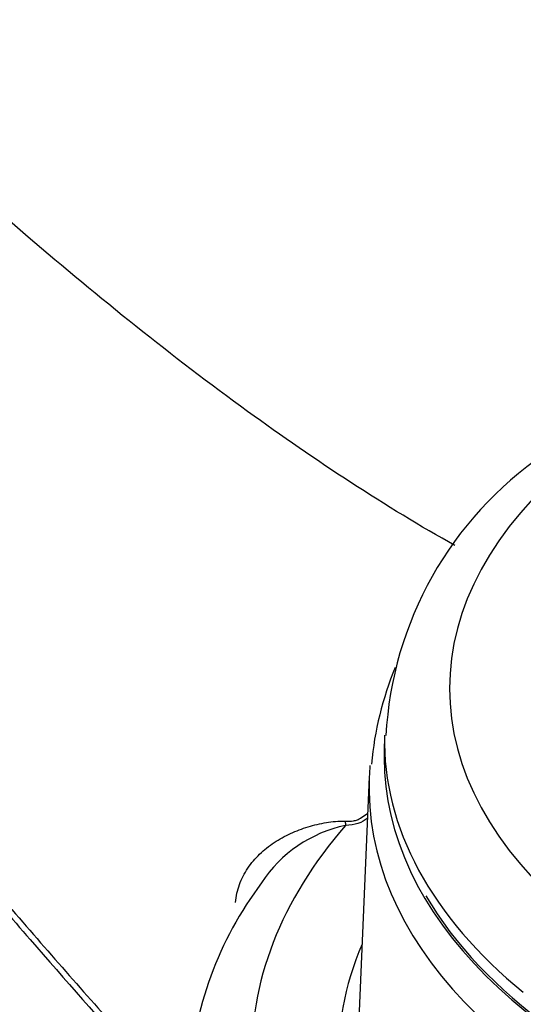
# Paper-space layout 'Sheet1' of a CAD drawing. Units: millimetres. Extents: x 0 to 594, y 0 to 420.
# Drawn here: x 402 to 405, y 381 to 387 of the extents above; entities that cross this region are included whole.
import ezdxf

# ---------------------------------------------------------------- set-up
doc = ezdxf.new("R2010")
doc.units = ezdxf.units.MM
for name, color, linetype in [('II2-04CAP-STD', 7, 'Continuous'), ('II2-04THW-STD', 7, 'Continuous'), ('TSH-1', 7, 'Continuous')]:
    doc.layers.add(name, color=color, linetype=linetype)

# ---------------------------------------------------------------- blocks, each defined once
blk = doc.blocks.new('SE5')
at = {"layer": 'II2-04CAP-STD', "color": 7, "linetype": 'Continuous'}
blk.add_line((403.9789, 382.7886), (403.9766, 382.6812), dxfattribs=at)
blk.add_arc((406.3184, 382.6628), 2.3339, 124.39307, 176.9656, dxfattribs=at)
for centre, major_axis, start_param, end_param in [((408.8074, 383.0885), (4.4122, 0), 2.526674, 3.756511), ((408.8074, 382.7542), (4.8288, 0), 3.12925, 3.758157), ((408.8074, 382.6468), (-4.8311, 0), 6.270842, 6.283185), ((408.8074, 382.6468), (-4.8311, 0), 0, 3.153936)]:
    blk.add_ellipse(centre, major_axis=major_axis, ratio=0.57735, start_param=start_param, end_param=end_param, dxfattribs=at)
at = {"layer": 'II2-04THW-STD', "color": 7, "linetype": 'Continuous'}
for p, q in [((403.881, 382.5224), (403.8121, 380.9113)), ((403.8246, 382.2584), (403.8711, 382.2906))]:
    blk.add_line(p, q, dxfattribs=at)
for centre, radius, start, end in [((406.0108, 382.4123), 2.1243, 157.57438, 174.81592), ((403.9068, 381.3715), 0.858, 101.91735, 146.61184), ((405.0534, 380.4412), 2.3306, 143.04503, 176.60534)]:
    blk.add_arc(centre, radius, start, end, dxfattribs=at)
for centre, major_axis, ratio, start_param, end_param in [((408.8074, 381.7669), (15.1844, 0), 0.57735, 0.624176, 2.177077), ((408.8074, 382.3481), (15.2092, 0), 0.57735, 0.509277, 2.310762), ((408.8074, 382.3481), (-18.1241, 0), 0.57735, 0, 3.166288), ((408.8074, 382.4521), (4.9279, 0), 0.57735, 3.091436, 3.116897), ((408.8074, 382.4521), (4.9279, 0), 0.57735, 3.116897, 6.283185), ((408.8074, 382.6468), (-4.8152, 0), 0.57735, 0.32476, 3.069351), ((408.8074, 380.7416), (5.6799, 0), 0.57735, 2.676969, 3.164107), ((403.7296, 382.4151), (0.0124, -0.2497), 0.070153, -0.786356, -0.617227), ((408.8074, 380.7416), (5.1218, 0), 0.57735, 2.899359, 3.457312)]:
    blk.add_ellipse(centre, major_axis=major_axis, ratio=ratio, start_param=start_param, end_param=end_param, dxfattribs=at)
for points, knots in [([(425.6728, 386.4223), (425.5835, 386.5583), (425.3703, 386.8803), (424.9348, 387.4429), (424.3758, 388.0591), (423.7481, 388.6563), (423.0593, 389.2257), (422.3114, 389.7662), (421.5083, 390.275), (420.6539, 390.7501), (419.7523, 391.1897), (418.8076, 391.5923), (417.8239, 391.9567), (416.8053, 392.2817), (415.7558, 392.5665), (414.6795, 392.8102), (413.5808, 393.0123), (412.4638, 393.172), (411.3329, 393.289), (410.1923, 393.363), (409.0464, 393.3937), (407.8997, 393.381), (406.7565, 393.3251), (405.6212, 393.226), (404.4982, 393.0841), (403.3917, 392.8997), (402.3059, 392.6734), (401.2451, 392.4058), (400.2132, 392.0976), (399.2143, 391.7495), (398.2522, 391.3626), (397.3309, 390.9377), (396.4541, 390.4759), (395.6255, 389.9785), (394.8492, 389.4468), (394.1287, 388.8825), (393.4682, 388.2878), (392.8711, 387.665), (392.341, 387.0172), (391.881, 386.3478), (391.4933, 385.6606), (391.18, 384.9602), (390.9404, 384.2484), (390.7807, 383.5379), (390.6994, 382.958), (390.6961, 382.6537), (390.6953, 382.5611)], [0, 0, 0, 0, 0.012757, 0.03564, 0.058667, 0.081882, 0.105241, 0.1287, 0.152218, 0.175764, 0.199311, 0.222842, 0.246351, 0.269834, 0.29329, 0.316721, 0.340129, 0.363518, 0.386892, 0.410255, 0.433612, 0.456968, 0.480326, 0.50369, 0.527066, 0.550457, 0.573869, 0.597307, 0.620773, 0.644272, 0.667807, 0.691377, 0.714982, 0.738617, 0.76227, 0.785916, 0.809527, 0.833062, 0.856474, 0.879711, 0.902728, 0.92549, 0.947987, 0.970235, 0.992277, 1, 1, 1, 1]), ([(399.0214, 388.4073), (399.1166, 388.4528), (399.4898, 388.6263), (400.1419, 388.9074), (401.0271, 389.2343), (401.9468, 389.5249), (402.9002, 389.7786), (403.8818, 389.9939), (404.8872, 390.1697), (405.9114, 390.3053), (406.9496, 390.3998), (407.9967, 390.4529), (409.0477, 390.4642), (410.0976, 390.4338), (411.1413, 390.3617), (412.1738, 390.2483), (413.1901, 390.0943), (414.1853, 389.9002), (415.1546, 389.6672), (416.0934, 389.3964), (416.9971, 389.0891), (417.8615, 388.7469), (418.6824, 388.3714), (419.4559, 387.9646), (420.1779, 387.5288), (420.847, 387.0649), (421.3202, 386.6858), (421.5797, 386.4579), (421.6446, 386.3994)], [0.0347504, 0.0347504, 0.0347504, 0.0347504, 0.047674, 0.0846626, 0.1216571, 0.1586582, 0.1956658, 0.2326795, 0.2696987, 0.3067224, 0.3437497, 0.3807794, 0.4178106, 0.454842, 0.4918724, 0.5289005, 0.5659252, 0.6029453, 0.6399599, 0.6769679, 0.7139683, 0.7509606, 0.7879444, 0.82492, 0.8618884, 0.898852, 0.9358142, 0.9485179, 0.9485179, 0.9485179, 0.9485179]), ([(404.4301, 384.0041), (403.9901, 384.2502), (403.0273, 384.8837), (401.7762, 385.8948), (400.5888, 386.9605), (399.4986, 387.9808), (398.5812, 388.8172), (398.1041, 389.2318), (397.9321, 389.381)], [0.1084552, 0.1084552, 0.1084552, 0.1084552, 0.2721317, 0.4559038, 0.6043488, 0.7609534, 0.9263976, 1, 1, 1, 1]), ([(396.3354, 386.503), (396.5036, 386.4123), (396.6701, 386.3182), (396.9168, 386.1709), (396.9986, 386.1207), (397.1609, 386.0182), (397.2417, 385.9657), (397.4813, 385.8053), (397.6377, 385.6939), (397.944, 385.4628), (398.094, 385.3432), (398.5358, 384.9738), (398.8192, 384.7136), (399.3693, 384.1746), (399.636, 383.8958), (400.1579, 383.328), (400.4131, 383.039), (400.9152, 382.4609), (401.1623, 382.1715), (401.6537, 381.5997), (401.898, 381.3172), (402.3259, 380.8364), (402.5092, 380.6346), (402.6926, 380.4358)], [0, 0, 0, 0, 0.0625, 0.0625, 0.09375, 0.09375, 0.125, 0.125, 0.1875, 0.1875, 0.25, 0.25, 0.375, 0.375, 0.5, 0.5, 0.625, 0.625, 0.75, 0.75, 0.875, 0.875, 0.96825, 0.96825, 0.96825, 0.96825]), ([(396.3383, 386.4214), (396.4353, 386.3712), (396.7447, 386.2102), (397.3192, 385.8421), (398.0182, 385.3305), (398.729, 384.7283), (399.4469, 384.0369), (400.2025, 383.2205), (400.9601, 382.3513), (401.6883, 381.4998), (402.2752, 380.8328), (402.5919, 380.4882), (402.7072, 380.3637)], [0, 0, 0, 0, 0.0327986, 0.1226937, 0.2171625, 0.3171619, 0.4241324, 0.5398712, 0.6772659, 0.799152, 0.911877, 0.9700918, 0.9700918, 0.9700918, 0.9700918]), ([(403.726, 382.2381), (403.7444, 382.2373), (403.7628, 382.2377), (403.7892, 382.2423), (403.7976, 382.2445), (403.8126, 382.2504), (403.8191, 382.2541), (403.8246, 382.2584)], [0, 0, 0, 0, 0.5, 0.5, 0.75, 0.75, 1, 1, 1, 1]), ([(403.8696, 382.2568), (403.8692, 382.2566), (403.8689, 382.2563), (403.8512, 382.244), (403.8331, 382.2315), (403.7846, 382.2161), (403.7574, 382.2124), (403.7296, 382.211)], [0.93688484, 0.93688484, 0.93688484, 0.93688484, 0.9375, 0.9375, 0.96875, 0.96875, 1, 1, 1, 1]), ([(403.0243, 381.7178), (403.0281, 381.7573), (403.0367, 381.7953), (403.0631, 381.8687), (403.0812, 381.9044), (403.1252, 381.9701), (403.1506, 381.9999), (403.1931, 382.0409), (403.208, 382.0539), (403.2392, 382.0787), (403.2556, 382.0906), (403.3056, 382.1237), (403.3405, 382.1428), (403.4132, 382.1762), (403.4511, 382.1905), (403.528, 382.2138), (403.5668, 382.2229), (403.6258, 382.2325), (403.6456, 382.2351), (403.6855, 382.2383), (403.7056, 382.2391), (403.726, 382.2381)], [0, 0, 0, 0, 0.125, 0.125, 0.25, 0.25, 0.375, 0.375, 0.4375, 0.4375, 0.5, 0.5, 0.625, 0.625, 0.75, 0.75, 0.875, 0.875, 0.9375, 0.9375, 1, 1, 1, 1]), ([(404.7317, 374.455), (404.4656, 374.4962), (403.9266, 374.5806), (403.0152, 374.7706), (402.0639, 375.0077), (401.1392, 375.2823), (400.2544, 375.5895), (399.4117, 375.9279), (398.6156, 376.2952), (397.8698, 376.6888), (397.1775, 377.1061), (396.5417, 377.5441), (395.9649, 377.9999), (395.4491, 378.4704), (394.9955, 378.9526), (394.6049, 379.4439), (394.2773, 379.9424), (394.013, 380.4465), (393.8102, 380.9578), (393.6757, 381.4711), (393.6089, 381.8779), (393.6091, 382.0882), (393.6093, 382.1416)], [0, 0, 0, 0, 0.037584, 0.089981, 0.14231, 0.19456, 0.24672, 0.298783, 0.350745, 0.402605, 0.454374, 0.506072, 0.557738, 0.609414, 0.661184, 0.713171, 0.765551, 0.81856, 0.87249, 0.927651, 0.984271, 1, 1, 1, 1])]:
    blk.add_open_spline(points, degree=3, knots=knots, dxfattribs=at)

psp = doc.layouts.new('Sheet1')

# ---------------------------------------------------------------- block references
at = {"layer": 'TSH-1'}
psp.add_blockref('SE5', (0, 0), dxfattribs=at)

doc.saveas('drawing.dxf')
